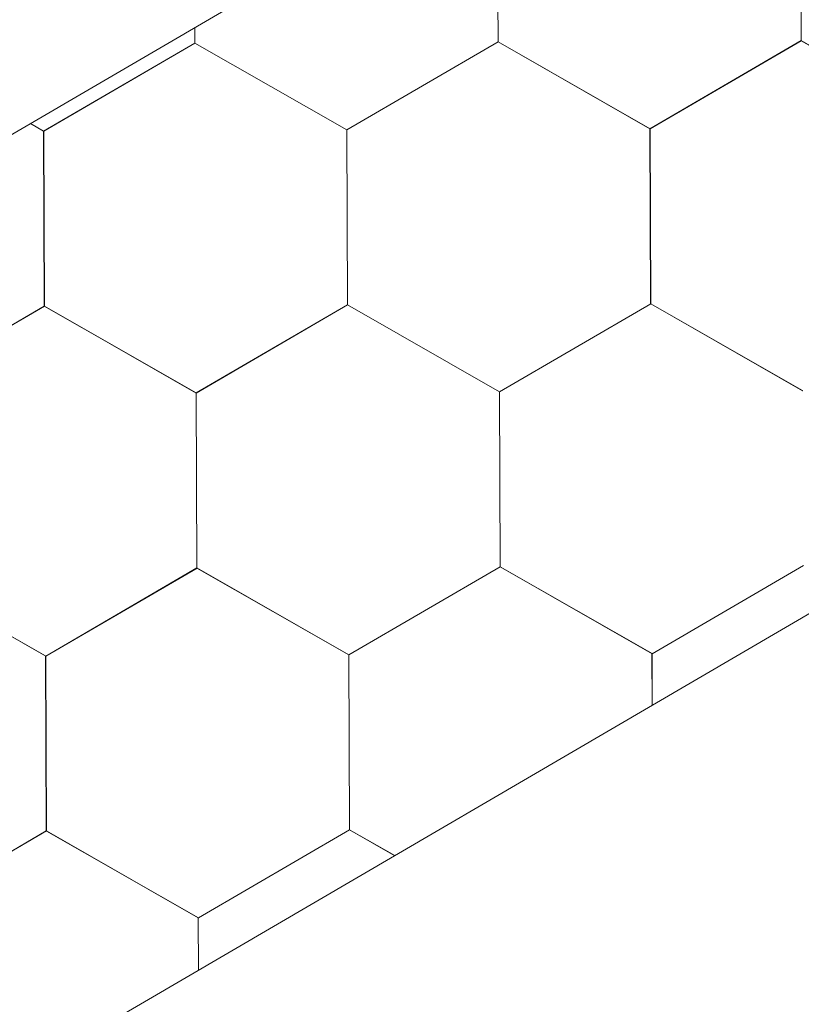
# Model space of a CAD drawing. Units: millimetres. Extents: x 23377 to 30802, y 39066 to 44316.
# Drawn here: x 26140 to 26176, y 39753 to 39798 of the extents above; entities that cross this region are included whole.
import ezdxf

# ---------------------------------------------------------------- set-up
doc = ezdxf.new("R2010")
doc.units = ezdxf.units.MM
doc.layers.add('ВИД', color=253, linetype='Continuous', lineweight=15)

msp = doc.modelspace()

# ---------------------------------------------------------------- linework, layer by layer
at = {"layer": 'ВИД'}
for p, q in [((25566.168, 39414.433, -62.721), (26788.194, 40128.215, -62.721)), ((25566.168, 39457.705, -40.18), (26204.486, 39830.545, -40.18)), ((26161.704, 39796.788, -62.721), (26161.672, 39804.802, -62.721)), ((26161.704, 39796.788, -62.721), (26161.672, 39804.802, -62.721)), ((26161.704, 39796.789, -62.721), (26161.672, 39804.802, -62.721)), ((26161.704, 39796.788, -62.721), (26161.672, 39804.802, -62.721)), ((26161.704, 39796.788, -62.721), (26161.672, 39804.802, -62.721)), ((26161.705, 39796.788, -62.721), (26161.673, 39804.802, -62.721)), ((26161.705, 39796.788, -62.721), (26161.673, 39804.802, -62.721)), ((26161.705, 39796.788, -62.721), (26161.673, 39804.802, -62.721)), ((26161.705, 39796.788, -62.721), (26161.673, 39804.801, -62.721)), ((26161.705, 39796.788, -62.721), (26161.673, 39804.801, -62.721)), ((26161.705, 39796.788, -62.721), (26161.673, 39804.801, -62.721)), ((26161.706, 39796.788, -62.721), (26161.674, 39804.801, -62.721)), ((26161.706, 39796.787, -62.721), (26161.674, 39804.801, -62.721)), ((26161.706, 39796.787, -62.721), (26161.674, 39804.801, -62.721)), ((26161.706, 39796.787, -62.721), (26161.674, 39804.801, -62.721)), ((26161.706, 39796.787, -62.721), (26161.674, 39804.801, -62.721)), ((26161.706, 39796.786, -62.721), (26161.674, 39804.8, -62.721)), ((26161.706, 39796.787, -62.721), (26161.674, 39804.8, -62.721)), ((26161.707, 39796.786, -62.721), (26161.675, 39804.8, -62.721)), ((26161.707, 39796.786, -62.721), (26161.675, 39804.8, -62.721)), ((26161.707, 39796.787, -62.721), (26161.675, 39804.8, -62.721)), ((26161.707, 39796.786, -62.721), (26161.675, 39804.8, -62.721)), ((26175.585, 39796.842, -62.721), (26175.553, 39804.856, -62.721)), ((26175.585, 39796.842, -62.721), (26175.553, 39804.856, -62.721)), ((26175.585, 39796.843, -62.721), (26175.553, 39804.856, -62.721)), ((26175.585, 39796.842, -62.721), (26175.553, 39804.856, -62.721)), ((26175.585, 39796.843, -62.721), (26175.553, 39804.856, -62.721)), ((26175.586, 39796.842, -62.721), (26175.554, 39804.856, -62.721)), ((26175.586, 39796.842, -62.721), (26175.554, 39804.856, -62.721)), ((26175.586, 39796.842, -62.721), (26175.554, 39804.856, -62.721)), ((26175.586, 39796.842, -62.721), (26175.554, 39804.856, -62.721)), ((26175.586, 39796.842, -62.721), (26175.554, 39804.855, -62.721)), ((26175.586, 39796.842, -62.721), (26175.554, 39804.855, -62.721)), ((26175.587, 39796.841, -62.721), (26175.554, 39804.855, -62.721)), ((26175.587, 39796.842, -62.721), (26175.555, 39804.856, -62.721)), ((26175.587, 39796.841, -62.721), (26175.555, 39804.855, -62.721)), ((26175.587, 39796.841, -62.721), (26175.555, 39804.855, -62.721)), ((26175.587, 39796.841, -62.721), (26175.555, 39804.855, -62.721)), ((26175.587, 39796.841, -62.721), (26175.555, 39804.855, -62.721)), ((26175.587, 39796.841, -62.721), (26175.555, 39804.854, -62.721)), ((26175.588, 39796.84, -62.721), (26175.556, 39804.854, -62.721)), ((26175.588, 39796.84, -62.721), (26175.556, 39804.854, -62.721)), ((26175.588, 39796.841, -62.721), (26175.556, 39804.854, -62.721)), ((26175.588, 39796.84, -62.721), (26175.556, 39804.854, -62.721)), ((26147.825, 39796.733, -62.721), (26147.822, 39797.447, -62.721)), ((26147.825, 39796.733, -62.721), (26147.822, 39797.447, -62.721)), ((26147.825, 39796.733, -62.721), (26147.822, 39797.447, -62.721)), ((26147.825, 39796.733, -62.721), (26147.822, 39797.447, -62.721)), ((26147.825, 39796.733, -62.721), (26147.822, 39797.447, -62.721)), ((26147.826, 39796.732, -62.721), (26147.823, 39797.448, -62.721)), ((26147.826, 39796.732, -62.721), (26147.823, 39797.448, -62.721)), ((26147.826, 39796.732, -62.721), (26147.823, 39797.448, -62.721)), ((26147.826, 39796.732, -62.721), (26147.823, 39797.448, -62.721)), ((26147.826, 39796.732, -62.721), (26147.823, 39797.448, -62.721)), ((26140.898, 39792.7, -62.721), (26147.823, 39796.735, -62.721)), ((26140.898, 39792.7, -62.721), (26147.823, 39796.734, -62.721)), ((26140.898, 39792.7, -62.721), (26147.822, 39796.735, -62.721)), ((26140.898, 39792.7, -62.721), (26147.822, 39796.735, -62.721)), ((26140.898, 39792.701, -62.721), (26147.822, 39796.735, -62.721)), ((26140.898, 39792.7, -62.721), (26147.822, 39796.735, -62.721)), ((26140.898, 39792.701, -62.721), (26147.822, 39796.735, -62.721)), ((26140.898, 39792.7, -62.721), (26147.822, 39796.735, -62.721)), ((26140.898, 39792.701, -62.721), (26147.822, 39796.735, -62.721)), ((26140.898, 39792.701, -62.721), (26147.822, 39796.735, -62.721)), ((26140.899, 39792.7, -62.721), (26147.823, 39796.735, -62.721)), ((26140.899, 39792.7, -62.721), (26147.823, 39796.735, -62.721)), ((26140.899, 39792.7, -62.721), (26147.823, 39796.735, -62.721)), ((26140.899, 39792.7, -62.721), (26147.823, 39796.734, -62.721)), ((26140.899, 39792.7, -62.721), (26147.823, 39796.734, -62.721)), ((26140.899, 39792.7, -62.721), (26147.823, 39796.734, -62.721)), ((26154.778, 39792.756, -62.721), (26147.821, 39796.735, -62.721)), ((26154.777, 39792.756, -62.721), (26147.821, 39796.735, -62.721)), ((26154.778, 39792.755, -62.721), (26147.822, 39796.735, -62.721)), ((26154.778, 39792.755, -62.721), (26147.822, 39796.734, -62.721)), ((26154.779, 39792.755, -62.721), (26147.822, 39796.734, -62.721)), ((26154.778, 39792.755, -62.721), (26147.822, 39796.734, -62.721)), ((26154.779, 39792.756, -62.721), (26147.823, 39796.735, -62.721)), ((26154.779, 39792.756, -62.721), (26147.823, 39796.735, -62.721)), ((26154.779, 39792.755, -62.721), (26147.823, 39796.734, -62.721)), ((26154.779, 39792.755, -62.721), (26147.823, 39796.734, -62.721)), ((26154.779, 39792.755, -62.721), (26147.823, 39796.734, -62.721)), ((26154.779, 39792.755, -62.721), (26147.823, 39796.734, -62.721)), ((26154.78, 39792.755, -62.721), (26147.824, 39796.734, -62.721)), ((26154.78, 39792.755, -62.721), (26147.824, 39796.734, -62.721)), ((26154.78, 39792.754, -62.721), (26147.824, 39796.733, -62.721)), ((26154.78, 39792.754, -62.721), (26147.824, 39796.733, -62.721)), ((26154.781, 39792.754, -62.721), (26147.824, 39796.733, -62.721)), ((26154.781, 39792.754, -62.721), (26147.825, 39796.733, -62.721)), ((26154.781, 39792.754, -62.721), (26147.825, 39796.733, -62.721)), ((26154.781, 39792.754, -62.721), (26147.825, 39796.733, -62.721)), ((26154.782, 39792.753, -62.721), (26147.825, 39796.732, -62.721)), ((26154.782, 39792.754, -62.721), (26147.826, 39796.733, -62.721)), ((26154.782, 39792.754, -62.721), (26147.826, 39796.733, -62.721)), ((26154.782, 39792.753, -62.721), (26147.826, 39796.732, -62.721)), ((26154.778, 39792.755, -62.721), (26161.703, 39796.79, -62.721)), ((26154.778, 39792.755, -62.721), (26161.703, 39796.79, -62.721)), ((26154.779, 39792.755, -62.721), (26161.703, 39796.79, -62.721)), ((26154.779, 39792.755, -62.721), (26161.703, 39796.79, -62.721)), ((26154.779, 39792.755, -62.721), (26161.703, 39796.79, -62.721)), ((26154.779, 39792.754, -62.721), (26161.703, 39796.789, -62.721)), ((26154.779, 39792.754, -62.721), (26161.703, 39796.789, -62.721)), ((26154.779, 39792.754, -62.721), (26161.704, 39796.789, -62.721)), ((26154.779, 39792.755, -62.721), (26161.703, 39796.789, -62.721)), ((26154.779, 39792.755, -62.721), (26161.703, 39796.789, -62.721)), ((26154.779, 39792.755, -62.721), (26161.703, 39796.789, -62.721)), ((26154.78, 39792.754, -62.721), (26161.704, 39796.789, -62.721)), ((26154.78, 39792.754, -62.721), (26161.704, 39796.789, -62.721)), ((26154.78, 39792.755, -62.721), (26161.704, 39796.789, -62.721)), ((26154.78, 39792.754, -62.721), (26161.704, 39796.789, -62.721)), ((26154.78, 39792.755, -62.721), (26161.704, 39796.789, -62.721)), ((26154.781, 39792.754, -62.721), (26161.705, 39796.788, -62.721)), ((26154.781, 39792.754, -62.721), (26161.705, 39796.788, -62.721)), ((26154.782, 39792.753, -62.721), (26161.706, 39796.788, -62.721)), ((26154.782, 39792.753, -62.721), (26161.706, 39796.788, -62.721)), ((26168.659, 39792.811, -62.721), (26161.702, 39796.79, -62.721)), ((26168.658, 39792.81, -62.721), (26161.702, 39796.79, -62.721)), ((26168.659, 39792.81, -62.721), (26161.703, 39796.789, -62.721)), ((26168.659, 39792.81, -62.721), (26161.703, 39796.789, -62.721)), ((26168.659, 39792.809, -62.721), (26161.703, 39796.788, -62.721)), ((26168.659, 39792.809, -62.721), (26161.703, 39796.788, -62.721)), ((26168.66, 39792.81, -62.721), (26161.704, 39796.789, -62.721)), ((26168.66, 39792.81, -62.721), (26161.704, 39796.789, -62.721)), ((26168.66, 39792.809, -62.721), (26161.704, 39796.788, -62.721)), ((26168.66, 39792.809, -62.721), (26161.704, 39796.788, -62.721)), ((26168.66, 39792.809, -62.721), (26161.704, 39796.788, -62.721)), ((26168.66, 39792.809, -62.721), (26161.704, 39796.788, -62.721)), ((26168.661, 39792.809, -62.721), (26161.705, 39796.788, -62.721)), ((26168.661, 39792.808, -62.721), (26161.705, 39796.788, -62.721)), ((26168.661, 39792.809, -62.721), (26161.705, 39796.788, -62.721)), ((26168.661, 39792.809, -62.721), (26161.705, 39796.788, -62.721)), ((26168.662, 39792.808, -62.721), (26161.705, 39796.787, -62.721)), ((26168.662, 39792.808, -62.721), (26161.706, 39796.787, -62.721)), ((26168.662, 39792.808, -62.721), (26161.706, 39796.787, -62.721)), ((26168.662, 39792.808, -62.721), (26161.706, 39796.787, -62.721)), ((26168.663, 39792.807, -62.721), (26161.706, 39796.786, -62.721)), ((26168.662, 39792.807, -62.721), (26161.706, 39796.786, -62.721)), ((26168.663, 39792.808, -62.721), (26161.707, 39796.787, -62.721)), ((26168.663, 39792.808, -62.721), (26161.707, 39796.787, -62.721)), ((26168.659, 39792.809, -62.721), (26175.583, 39796.844, -62.721)), ((26168.659, 39792.809, -62.721), (26175.583, 39796.844, -62.721)), ((26168.66, 39792.809, -62.721), (26175.584, 39796.844, -62.721)), ((26168.66, 39792.809, -62.721), (26175.584, 39796.844, -62.721)), ((26168.66, 39792.809, -62.721), (26175.584, 39796.844, -62.721)), ((26168.659, 39792.809, -62.721), (26175.584, 39796.844, -62.721)), ((26168.66, 39792.809, -62.721), (26175.585, 39796.843, -62.721)), ((26168.66, 39792.809, -62.721), (26175.584, 39796.843, -62.721)), ((26168.66, 39792.808, -62.721), (26175.584, 39796.843, -62.721)), ((26168.66, 39792.809, -62.721), (26175.584, 39796.843, -62.721)), ((26168.66, 39792.809, -62.721), (26175.584, 39796.843, -62.721)), ((26168.66, 39792.809, -62.721), (26175.584, 39796.843, -62.721)), ((26168.661, 39792.808, -62.721), (26175.585, 39796.843, -62.721)), ((26168.661, 39792.808, -62.721), (26175.585, 39796.843, -62.721)), ((26168.66, 39792.808, -62.721), (26175.585, 39796.843, -62.721)), ((26168.661, 39792.809, -62.721), (26175.585, 39796.843, -62.721)), ((26168.662, 39792.808, -62.721), (26175.586, 39796.843, -62.721)), ((26168.662, 39792.808, -62.721), (26175.586, 39796.842, -62.721)), ((26168.663, 39792.807, -62.721), (26175.587, 39796.842, -62.721)), ((26168.663, 39792.807, -62.721), (26175.587, 39796.842, -62.721)), ((26182.539, 39792.865, -62.721), (26175.583, 39796.844, -62.721)), ((26182.539, 39792.865, -62.721), (26175.583, 39796.844, -62.721)), ((26182.54, 39792.864, -62.721), (26175.584, 39796.843, -62.721)), ((26182.54, 39792.864, -62.721), (26175.584, 39796.843, -62.721)), ((26182.543, 39792.862, -62.721), (26175.586, 39796.841, -62.721)), ((26182.543, 39792.862, -62.721), (26175.587, 39796.842, -62.721)), ((26182.543, 39792.862, -62.721), (26175.587, 39796.842, -62.721)), ((26182.544, 39792.862, -62.721), (26175.587, 39796.841, -62.721)), ((26182.543, 39792.861, -62.721), (26175.587, 39796.841, -62.721)), ((26182.543, 39792.862, -62.721), (26175.587, 39796.841, -62.721)), ((26140.898, 39792.701, -62.721), (26140.291, 39793.048, -62.721)), ((26140.897, 39792.701, -62.721), (26140.291, 39793.048, -62.721)), ((26140.897, 39792.702, -62.721), (26140.291, 39793.048, -62.721)), ((26140.896, 39792.702, -62.721), (26140.291, 39793.048, -62.721)), ((26140.928, 39784.688, -62.721), (26140.896, 39792.702, -62.721)), ((26140.928, 39784.688, -62.721), (26140.896, 39792.702, -62.721)), ((26140.928, 39784.689, -62.721), (26140.896, 39792.702, -62.721)), ((26140.928, 39784.688, -62.721), (26140.896, 39792.702, -62.721)), ((26140.928, 39784.688, -62.721), (26140.896, 39792.702, -62.721)), ((26140.929, 39784.688, -62.721), (26140.897, 39792.702, -62.721)), ((26140.929, 39784.688, -62.721), (26140.897, 39792.702, -62.721)), ((26140.929, 39784.688, -62.721), (26140.897, 39792.702, -62.721)), ((26140.929, 39784.688, -62.721), (26140.897, 39792.701, -62.721)), ((26140.929, 39784.688, -62.721), (26140.897, 39792.701, -62.721)), ((26140.929, 39784.688, -62.721), (26140.897, 39792.701, -62.721)), ((26140.93, 39784.688, -62.721), (26140.898, 39792.701, -62.721)), ((26140.93, 39784.687, -62.721), (26140.898, 39792.701, -62.721)), ((26140.93, 39784.687, -62.721), (26140.898, 39792.701, -62.721)), ((26140.93, 39784.687, -62.721), (26140.898, 39792.701, -62.721)), ((26140.93, 39784.687, -62.721), (26140.898, 39792.701, -62.721)), ((26140.931, 39784.686, -62.721), (26140.898, 39792.7, -62.721)), ((26140.93, 39784.687, -62.721), (26140.898, 39792.7, -62.721)), ((26140.931, 39784.686, -62.721), (26140.899, 39792.7, -62.721)), ((26140.931, 39784.686, -62.721), (26140.899, 39792.7, -62.721)), ((26140.931, 39784.687, -62.721), (26140.899, 39792.7, -62.721)), ((26140.931, 39784.686, -62.721), (26140.899, 39792.7, -62.721)), ((26154.809, 39784.742, -62.721), (26154.777, 39792.756, -62.721)), ((26154.809, 39784.742, -62.721), (26154.777, 39792.756, -62.721)), ((26154.809, 39784.743, -62.721), (26154.777, 39792.756, -62.721)), ((26154.809, 39784.742, -62.721), (26154.777, 39792.756, -62.721)), ((26154.809, 39784.743, -62.721), (26154.777, 39792.756, -62.721)), ((26154.81, 39784.742, -62.721), (26154.778, 39792.756, -62.721)), ((26154.81, 39784.742, -62.721), (26154.778, 39792.756, -62.721)), ((26154.81, 39784.742, -62.721), (26154.778, 39792.756, -62.721)), ((26154.81, 39784.742, -62.721), (26154.778, 39792.756, -62.721)), ((26154.81, 39784.742, -62.721), (26154.778, 39792.755, -62.721)), ((26154.81, 39784.742, -62.721), (26154.778, 39792.755, -62.721)), ((26154.811, 39784.741, -62.721), (26154.778, 39792.755, -62.721)), ((26154.811, 39784.742, -62.721), (26154.779, 39792.756, -62.721)), ((26154.811, 39784.741, -62.721), (26154.779, 39792.755, -62.721)), ((26154.811, 39784.741, -62.721), (26154.779, 39792.755, -62.721)), ((26154.811, 39784.741, -62.721), (26154.779, 39792.755, -62.721)), ((26154.811, 39784.742, -62.721), (26154.779, 39792.755, -62.721)), ((26154.811, 39784.741, -62.721), (26154.779, 39792.755, -62.721)), ((26154.812, 39784.741, -62.721), (26154.78, 39792.755, -62.721)), ((26154.812, 39784.741, -62.721), (26154.78, 39792.754, -62.721)), ((26154.812, 39784.741, -62.721), (26154.78, 39792.754, -62.721)), ((26154.812, 39784.741, -62.721), (26154.78, 39792.754, -62.721)), ((26168.69, 39784.797, -62.721), (26168.658, 39792.811, -62.721)), ((26168.69, 39784.797, -62.721), (26168.658, 39792.811, -62.721)), ((26168.69, 39784.797, -62.721), (26168.658, 39792.811, -62.721)), ((26168.69, 39784.797, -62.721), (26168.658, 39792.811, -62.721)), ((26168.69, 39784.797, -62.721), (26168.658, 39792.81, -62.721)), ((26168.691, 39784.797, -62.721), (26168.659, 39792.811, -62.721)), ((26168.691, 39784.796, -62.721), (26168.659, 39792.81, -62.721)), ((26168.691, 39784.796, -62.721), (26168.659, 39792.81, -62.721)), ((26168.691, 39784.796, -62.721), (26168.659, 39792.81, -62.721)), ((26168.691, 39784.796, -62.721), (26168.659, 39792.81, -62.721)), ((26168.691, 39784.796, -62.721), (26168.659, 39792.81, -62.721)), ((26168.692, 39784.796, -62.721), (26168.659, 39792.809, -62.721)), ((26168.692, 39784.796, -62.721), (26168.66, 39792.81, -62.721)), ((26168.693, 39784.795, -62.721), (26168.66, 39792.809, -62.721)), ((26168.693, 39784.795, -62.721), (26168.66, 39792.809, -62.721)), ((26168.692, 39784.795, -62.721), (26168.66, 39792.809, -62.721)), ((26168.692, 39784.795, -62.721), (26168.66, 39792.809, -62.721)), ((26168.692, 39784.795, -62.721), (26168.66, 39792.809, -62.721)), ((26168.692, 39784.796, -62.721), (26168.66, 39792.809, -62.721)), ((26168.692, 39784.795, -62.721), (26168.66, 39792.809, -62.721)), ((26168.693, 39784.795, -62.721), (26168.661, 39792.809, -62.721)), ((26168.693, 39784.795, -62.721), (26168.661, 39792.808, -62.721)), ((26161.767, 39780.762, -62.721), (26168.691, 39784.797, -62.721)), ((26161.767, 39780.762, -62.721), (26168.691, 39784.797, -62.721)), ((26161.768, 39780.762, -62.721), (26168.692, 39784.796, -62.721)), ((26161.768, 39780.762, -62.721), (26168.692, 39784.796, -62.721)), ((26161.769, 39780.76, -62.721), (26168.693, 39784.795, -62.721)), ((26161.769, 39780.76, -62.721), (26168.693, 39784.795, -62.721)), ((26161.769, 39780.76, -62.721), (26168.693, 39784.795, -62.721)), ((26161.769, 39780.76, -62.721), (26168.693, 39784.795, -62.721)), ((26161.769, 39780.76, -62.721), (26168.693, 39784.794, -62.721)), ((26161.769, 39780.76, -62.721), (26168.693, 39784.794, -62.721)), ((26161.769, 39780.76, -62.721), (26168.693, 39784.794, -62.721)), ((26161.769, 39780.76, -62.721), (26168.693, 39784.794, -62.721)), ((26161.77, 39780.759, -62.721), (26168.694, 39784.794, -62.721)), ((26161.77, 39780.759, -62.721), (26168.694, 39784.794, -62.721)), ((26161.77, 39780.759, -62.721), (26168.694, 39784.794, -62.721)), ((26161.77, 39780.759, -62.721), (26168.694, 39784.794, -62.721)), ((26161.77, 39780.759, -62.721), (26168.694, 39784.794, -62.721)), ((26161.77, 39780.759, -62.721), (26168.694, 39784.794, -62.721)), ((26161.77, 39780.759, -62.721), (26168.694, 39784.794, -62.721)), ((26161.77, 39780.759, -62.721), (26168.694, 39784.794, -62.721)), ((26161.771, 39780.759, -62.721), (26168.695, 39784.793, -62.721)), ((26161.771, 39780.759, -62.721), (26168.695, 39784.793, -62.721)), ((26161.772, 39780.758, -62.721), (26168.696, 39784.793, -62.721)), ((26161.772, 39780.758, -62.721), (26168.696, 39784.793, -62.721)), ((26175.647, 39780.816, -62.721), (26168.691, 39784.796, -62.721)), ((26175.648, 39780.817, -62.721), (26168.692, 39784.796, -62.721)), ((26175.648, 39780.817, -62.721), (26168.692, 39784.796, -62.721)), ((26175.648, 39780.817, -62.721), (26168.692, 39784.796, -62.721)), ((26175.649, 39780.816, -62.721), (26168.692, 39784.795, -62.721)), ((26175.648, 39780.816, -62.721), (26168.692, 39784.795, -62.721)), ((26175.649, 39780.816, -62.721), (26168.693, 39784.795, -62.721)), ((26175.649, 39780.816, -62.721), (26168.693, 39784.795, -62.721)), ((26175.649, 39780.815, -62.721), (26168.693, 39784.794, -62.721)), ((26175.649, 39780.815, -62.721), (26168.693, 39784.794, -62.721)), ((26175.65, 39780.815, -62.721), (26168.694, 39784.794, -62.721)), ((26175.65, 39780.815, -62.721), (26168.694, 39784.794, -62.721)), ((26175.65, 39780.814, -62.721), (26168.694, 39784.793, -62.721)), ((26175.65, 39780.814, -62.721), (26168.694, 39784.793, -62.721)), ((26175.651, 39780.814, -62.721), (26168.694, 39784.793, -62.721)), ((26175.651, 39780.814, -62.721), (26168.694, 39784.793, -62.721)), ((26175.651, 39780.813, -62.721), (26168.695, 39784.793, -62.721)), ((26175.651, 39780.814, -62.721), (26168.695, 39784.793, -62.721)), ((26175.651, 39780.814, -62.721), (26168.695, 39784.793, -62.721)), ((26175.651, 39780.813, -62.721), (26168.695, 39784.792, -62.721)), ((26134.003, 39780.655, -62.721), (26140.927, 39784.69, -62.721)), ((26134.003, 39780.655, -62.721), (26140.927, 39784.69, -62.721)), ((26134.003, 39780.655, -62.721), (26140.927, 39784.69, -62.721)), ((26134.003, 39780.655, -62.721), (26140.927, 39784.69, -62.721)), ((26134.003, 39780.655, -62.721), (26140.927, 39784.69, -62.721)), ((26134.003, 39780.654, -62.721), (26140.927, 39784.689, -62.721)), ((26134.003, 39780.654, -62.721), (26140.927, 39784.689, -62.721)), ((26134.003, 39780.654, -62.721), (26140.928, 39784.689, -62.721)), ((26134.003, 39780.655, -62.721), (26140.927, 39784.689, -62.721)), ((26134.003, 39780.655, -62.721), (26140.927, 39784.689, -62.721)), ((26134.003, 39780.655, -62.721), (26140.927, 39784.689, -62.721)), ((26134.004, 39780.654, -62.721), (26140.928, 39784.689, -62.721)), ((26134.004, 39780.654, -62.721), (26140.928, 39784.689, -62.721)), ((26134.004, 39780.655, -62.721), (26140.928, 39784.689, -62.721)), ((26134.004, 39780.654, -62.721), (26140.928, 39784.689, -62.721)), ((26134.004, 39780.655, -62.721), (26140.928, 39784.689, -62.721)), ((26134.005, 39780.654, -62.721), (26140.929, 39784.688, -62.721)), ((26134.005, 39780.654, -62.721), (26140.929, 39784.688, -62.721)), ((26134.006, 39780.653, -62.721), (26140.93, 39784.688, -62.721)), ((26134.006, 39780.653, -62.721), (26140.93, 39784.688, -62.721)), ((26147.883, 39780.711, -62.721), (26140.926, 39784.69, -62.721)), ((26147.882, 39780.71, -62.721), (26140.926, 39784.69, -62.721)), ((26147.883, 39780.71, -62.721), (26140.927, 39784.689, -62.721)), ((26147.883, 39780.71, -62.721), (26140.927, 39784.689, -62.721)), ((26147.884, 39780.709, -62.721), (26140.927, 39784.688, -62.721)), ((26147.883, 39780.709, -62.721), (26140.927, 39784.688, -62.721)), ((26147.884, 39780.71, -62.721), (26140.928, 39784.689, -62.721)), ((26147.884, 39780.71, -62.721), (26140.928, 39784.689, -62.721)), ((26147.884, 39780.709, -62.721), (26140.928, 39784.688, -62.721)), ((26147.884, 39780.709, -62.721), (26140.928, 39784.688, -62.721)), ((26147.884, 39780.709, -62.721), (26140.928, 39784.688, -62.721)), ((26147.884, 39780.709, -62.721), (26140.928, 39784.688, -62.721)), ((26147.885, 39780.709, -62.721), (26140.929, 39784.688, -62.721)), ((26147.885, 39780.708, -62.721), (26140.929, 39784.688, -62.721)), ((26147.885, 39780.709, -62.721), (26140.929, 39784.688, -62.721)), ((26147.885, 39780.709, -62.721), (26140.929, 39784.688, -62.721)), ((26147.886, 39780.708, -62.721), (26140.929, 39784.687, -62.721)), ((26147.886, 39780.708, -62.721), (26140.93, 39784.687, -62.721)), ((26147.886, 39780.708, -62.721), (26140.93, 39784.687, -62.721)), ((26147.886, 39780.708, -62.721), (26140.93, 39784.687, -62.721)), ((26147.886, 39780.707, -62.721), (26140.93, 39784.686, -62.721)), ((26147.887, 39780.708, -62.721), (26140.931, 39784.687, -62.721)), ((26147.887, 39780.708, -62.721), (26140.931, 39784.687, -62.721)), ((26147.887, 39780.707, -62.721), (26140.931, 39784.686, -62.721)), ((26147.883, 39780.709, -62.721), (26154.808, 39784.744, -62.721)), ((26147.883, 39780.709, -62.721), (26154.808, 39784.744, -62.721)), ((26147.884, 39780.709, -62.721), (26154.808, 39784.744, -62.721)), ((26147.884, 39780.709, -62.721), (26154.808, 39784.744, -62.721)), ((26147.884, 39780.709, -62.721), (26154.808, 39784.744, -62.721)), ((26147.884, 39780.709, -62.721), (26154.808, 39784.744, -62.721)), ((26147.884, 39780.709, -62.721), (26154.808, 39784.743, -62.721)), ((26147.884, 39780.708, -62.721), (26154.808, 39784.743, -62.721)), ((26147.884, 39780.709, -62.721), (26154.808, 39784.743, -62.721)), ((26147.884, 39780.709, -62.721), (26154.808, 39784.743, -62.721)), ((26147.884, 39780.709, -62.721), (26154.808, 39784.743, -62.721)), ((26147.885, 39780.708, -62.721), (26154.809, 39784.743, -62.721)), ((26147.885, 39780.708, -62.721), (26154.809, 39784.743, -62.721)), ((26147.885, 39780.709, -62.721), (26154.809, 39784.743, -62.721)), ((26147.885, 39780.708, -62.721), (26154.809, 39784.743, -62.721)), ((26147.885, 39780.709, -62.721), (26154.809, 39784.743, -62.721)), ((26147.886, 39780.708, -62.721), (26154.81, 39784.743, -62.721)), ((26147.886, 39780.708, -62.721), (26154.81, 39784.742, -62.721)), ((26147.887, 39780.707, -62.721), (26154.811, 39784.742, -62.721)), ((26147.887, 39780.707, -62.721), (26154.811, 39784.742, -62.721)), ((26161.763, 39780.765, -62.721), (26154.807, 39784.744, -62.721)), ((26161.763, 39780.765, -62.721), (26154.807, 39784.744, -62.721)), ((26161.764, 39780.764, -62.721), (26154.808, 39784.743, -62.721)), ((26161.764, 39780.764, -62.721), (26154.808, 39784.743, -62.721)), ((26161.767, 39780.762, -62.721), (26154.81, 39784.741, -62.721)), ((26161.767, 39780.763, -62.721), (26154.811, 39784.742, -62.721)), ((26161.767, 39780.763, -62.721), (26154.811, 39784.742, -62.721)), ((26161.768, 39780.762, -62.721), (26154.811, 39784.741, -62.721)), ((26161.767, 39780.762, -62.721), (26154.811, 39784.741, -62.721)), ((26161.767, 39780.762, -62.721), (26154.811, 39784.741, -62.721)), ((26161.768, 39780.762, -62.721), (26154.812, 39784.741, -62.721)), ((26161.768, 39780.762, -62.721), (26154.812, 39784.741, -62.721)), ((26147.914, 39772.697, -62.721), (26147.882, 39780.711, -62.721)), ((26147.914, 39772.697, -62.721), (26147.882, 39780.711, -62.721)), ((26147.914, 39772.697, -62.721), (26147.882, 39780.711, -62.721)), ((26147.914, 39772.697, -62.721), (26147.882, 39780.711, -62.721)), ((26147.914, 39772.697, -62.721), (26147.882, 39780.71, -62.721)), ((26147.915, 39772.697, -62.721), (26147.883, 39780.711, -62.721)), ((26147.915, 39772.696, -62.721), (26147.883, 39780.71, -62.721)), ((26147.915, 39772.696, -62.721), (26147.883, 39780.71, -62.721)), ((26147.915, 39772.696, -62.721), (26147.883, 39780.71, -62.721)), ((26147.915, 39772.696, -62.721), (26147.883, 39780.71, -62.721)), ((26147.915, 39772.696, -62.721), (26147.883, 39780.71, -62.721)), ((26147.916, 39772.696, -62.721), (26147.883, 39780.709, -62.721)), ((26147.916, 39772.696, -62.721), (26147.884, 39780.71, -62.721)), ((26147.916, 39772.695, -62.721), (26147.884, 39780.709, -62.721)), ((26147.916, 39772.695, -62.721), (26147.884, 39780.709, -62.721)), ((26147.916, 39772.695, -62.721), (26147.884, 39780.709, -62.721)), ((26147.916, 39772.696, -62.721), (26147.884, 39780.709, -62.721)), ((26147.916, 39772.695, -62.721), (26147.884, 39780.709, -62.721)), ((26147.917, 39772.695, -62.721), (26147.885, 39780.709, -62.721)), ((26147.917, 39772.695, -62.721), (26147.885, 39780.709, -62.721)), ((26147.917, 39772.695, -62.721), (26147.885, 39780.709, -62.721)), ((26147.917, 39772.695, -62.721), (26147.885, 39780.708, -62.721)), ((26161.795, 39772.751, -62.721), (26161.763, 39780.765, -62.721)), ((26161.795, 39772.751, -62.721), (26161.763, 39780.765, -62.721)), ((26161.795, 39772.751, -62.721), (26161.763, 39780.765, -62.721)), ((26161.795, 39772.751, -62.721), (26161.763, 39780.765, -62.721)), ((26161.795, 39772.751, -62.721), (26161.763, 39780.765, -62.721)), ((26161.796, 39772.751, -62.721), (26161.764, 39780.765, -62.721)), ((26161.796, 39772.75, -62.721), (26161.764, 39780.764, -62.721)), ((26161.796, 39772.75, -62.721), (26161.764, 39780.764, -62.721)), ((26161.796, 39772.751, -62.721), (26161.764, 39780.764, -62.721)), ((26161.796, 39772.75, -62.721), (26161.764, 39780.764, -62.721)), ((26161.796, 39772.751, -62.721), (26161.764, 39780.764, -62.721)), ((26161.797, 39772.75, -62.721), (26161.765, 39780.764, -62.721)), ((26161.799, 39772.748, -62.721), (26161.767, 39780.761, -62.721)), ((26161.799, 39772.747, -62.721), (26161.767, 39780.761, -62.721)), ((26161.799, 39772.747, -62.721), (26161.767, 39780.761, -62.721)), ((26161.8, 39772.747, -62.721), (26161.768, 39780.761, -62.721)), ((26161.8, 39772.747, -62.721), (26161.768, 39780.761, -62.721)), ((26161.8, 39772.747, -62.721), (26161.768, 39780.761, -62.721)), ((26161.8, 39772.747, -62.721), (26161.768, 39780.761, -62.721)), ((26161.8, 39772.747, -62.721), (26161.768, 39780.761, -62.721)), ((26161.8, 39772.747, -62.721), (26161.768, 39780.76, -62.721)), ((26161.801, 39772.747, -62.721), (26161.769, 39780.76, -62.721)), ((26161.801, 39772.747, -62.721), (26161.769, 39780.76, -62.721)), ((26161.801, 39772.747, -62.721), (26161.769, 39780.76, -62.721)), ((26161.801, 39772.746, -62.721), (26161.769, 39780.76, -62.721)), ((26161.801, 39772.746, -62.721), (26161.769, 39780.76, -62.721)), ((26161.801, 39772.746, -62.721), (26161.769, 39780.76, -62.721)), ((26161.801, 39772.746, -62.721), (26161.769, 39780.76, -62.721)), ((26161.801, 39772.746, -62.721), (26161.769, 39780.76, -62.721)), ((26161.802, 39772.746, -62.721), (26161.77, 39780.76, -62.721)), ((26161.802, 39772.746, -62.721), (26161.77, 39780.759, -62.721)), ((26161.802, 39772.745, -62.721), (26161.77, 39780.759, -62.721)), ((26161.802, 39772.746, -62.721), (26161.77, 39780.759, -62.721)), ((26161.802, 39772.746, -62.721), (26161.77, 39780.759, -62.721)), ((26140.988, 39768.665, -62.721), (26134.031, 39772.644, -62.721)), ((26140.987, 39768.665, -62.721), (26134.031, 39772.644, -62.721)), ((26140.988, 39768.664, -62.721), (26134.032, 39772.643, -62.721)), ((26140.988, 39768.664, -62.721), (26134.032, 39772.643, -62.721)), ((26140.991, 39768.662, -62.721), (26134.034, 39772.641, -62.721)), ((26140.991, 39768.663, -62.721), (26134.035, 39772.642, -62.721)), ((26140.991, 39768.663, -62.721), (26134.035, 39772.642, -62.721)), ((26140.992, 39768.662, -62.721), (26134.035, 39772.641, -62.721)), ((26140.991, 39768.662, -62.721), (26134.035, 39772.641, -62.721)), ((26140.991, 39768.662, -62.721), (26134.035, 39772.641, -62.721)), ((26140.992, 39768.662, -62.721), (26134.036, 39772.641, -62.721)), ((26140.992, 39768.662, -62.721), (26134.036, 39772.641, -62.721)), ((26140.991, 39768.662, -62.721), (26147.915, 39772.697, -62.721)), ((26140.991, 39768.662, -62.721), (26147.915, 39772.697, -62.721)), ((26140.992, 39768.662, -62.721), (26147.916, 39772.696, -62.721)), ((26140.992, 39768.662, -62.721), (26147.916, 39772.696, -62.721)), ((26140.993, 39768.66, -62.721), (26147.917, 39772.695, -62.721)), ((26140.993, 39768.66, -62.721), (26147.917, 39772.695, -62.721)), ((26140.993, 39768.66, -62.721), (26147.917, 39772.695, -62.721)), ((26140.993, 39768.66, -62.721), (26147.917, 39772.695, -62.721)), ((26140.993, 39768.66, -62.721), (26147.917, 39772.694, -62.721)), ((26140.993, 39768.66, -62.721), (26147.917, 39772.694, -62.721)), ((26140.993, 39768.66, -62.721), (26147.917, 39772.694, -62.721)), ((26140.993, 39768.66, -62.721), (26147.917, 39772.694, -62.721)), ((26140.994, 39768.659, -62.721), (26147.918, 39772.694, -62.721)), ((26140.994, 39768.659, -62.721), (26147.918, 39772.694, -62.721)), ((26140.994, 39768.659, -62.721), (26147.918, 39772.694, -62.721)), ((26140.994, 39768.659, -62.721), (26147.918, 39772.694, -62.721)), ((26140.994, 39768.659, -62.721), (26147.918, 39772.694, -62.721)), ((26140.994, 39768.659, -62.721), (26147.918, 39772.694, -62.721)), ((26140.994, 39768.659, -62.721), (26147.918, 39772.694, -62.721)), ((26140.994, 39768.659, -62.721), (26147.918, 39772.694, -62.721)), ((26140.995, 39768.659, -62.721), (26147.919, 39772.693, -62.721)), ((26140.995, 39768.659, -62.721), (26147.919, 39772.693, -62.721)), ((26140.996, 39768.658, -62.721), (26147.92, 39772.693, -62.721)), ((26140.996, 39768.658, -62.721), (26147.92, 39772.693, -62.721)), ((26154.872, 39768.716, -62.721), (26147.915, 39772.696, -62.721)), ((26154.872, 39768.717, -62.721), (26147.916, 39772.696, -62.721)), ((26154.872, 39768.717, -62.721), (26147.916, 39772.696, -62.721)), ((26154.872, 39768.717, -62.721), (26147.916, 39772.696, -62.721)), ((26154.873, 39768.716, -62.721), (26147.916, 39772.695, -62.721)), ((26154.872, 39768.716, -62.721), (26147.916, 39772.695, -62.721)), ((26154.873, 39768.716, -62.721), (26147.917, 39772.695, -62.721)), ((26154.873, 39768.716, -62.721), (26147.917, 39772.695, -62.721)), ((26154.873, 39768.715, -62.721), (26147.917, 39772.694, -62.721)), ((26154.873, 39768.715, -62.721), (26147.917, 39772.694, -62.721)), ((26154.874, 39768.715, -62.721), (26147.918, 39772.694, -62.721)), ((26154.874, 39768.715, -62.721), (26147.918, 39772.694, -62.721)), ((26154.874, 39768.714, -62.721), (26147.918, 39772.693, -62.721)), ((26154.874, 39768.714, -62.721), (26147.918, 39772.693, -62.721)), ((26154.875, 39768.714, -62.721), (26147.918, 39772.693, -62.721)), ((26154.875, 39768.714, -62.721), (26147.918, 39772.693, -62.721)), ((26154.875, 39768.713, -62.721), (26147.919, 39772.693, -62.721)), ((26154.875, 39768.714, -62.721), (26147.919, 39772.693, -62.721)), ((26154.875, 39768.714, -62.721), (26147.919, 39772.693, -62.721)), ((26154.875, 39768.713, -62.721), (26147.919, 39772.692, -62.721)), ((26154.872, 39768.716, -62.721), (26161.796, 39772.751, -62.721)), ((26154.872, 39768.716, -62.721), (26161.796, 39772.751, -62.721)), ((26154.872, 39768.715, -62.721), (26161.796, 39772.75, -62.721)), ((26154.872, 39768.715, -62.721), (26161.796, 39772.75, -62.721)), ((26154.872, 39768.715, -62.721), (26161.796, 39772.75, -62.721)), ((26154.872, 39768.715, -62.721), (26161.796, 39772.75, -62.721)), ((26154.872, 39768.715, -62.721), (26161.796, 39772.75, -62.721)), ((26154.872, 39768.715, -62.721), (26161.796, 39772.75, -62.721)), ((26154.872, 39768.715, -62.721), (26161.796, 39772.75, -62.721)), ((26154.872, 39768.715, -62.721), (26161.796, 39772.75, -62.721)), ((26154.873, 39768.716, -62.721), (26161.797, 39772.75, -62.721)), ((26154.873, 39768.716, -62.721), (26161.797, 39772.75, -62.721)), ((26154.873, 39768.715, -62.721), (26161.797, 39772.749, -62.721)), ((26154.873, 39768.714, -62.721), (26161.797, 39772.749, -62.721)), ((26154.873, 39768.715, -62.721), (26161.797, 39772.749, -62.721)), ((26154.873, 39768.714, -62.721), (26161.797, 39772.749, -62.721)), ((26154.873, 39768.715, -62.721), (26161.797, 39772.749, -62.721)), ((26154.873, 39768.715, -62.721), (26161.797, 39772.749, -62.721)), ((26154.873, 39768.715, -62.721), (26161.797, 39772.749, -62.721)), ((26154.873, 39768.715, -62.721), (26161.797, 39772.749, -62.721)), ((26154.874, 39768.714, -62.721), (26161.798, 39772.749, -62.721)), ((26154.874, 39768.714, -62.721), (26161.798, 39772.749, -62.721)), ((26154.875, 39768.713, -62.721), (26161.799, 39772.748, -62.721)), ((26154.875, 39768.713, -62.721), (26161.799, 39772.748, -62.721)), ((26168.752, 39768.771, -62.721), (26161.796, 39772.75, -62.721)), ((26168.752, 39768.771, -62.721), (26161.796, 39772.75, -62.721)), ((26168.753, 39768.77, -62.721), (26161.797, 39772.749, -62.721)), ((26168.753, 39768.77, -62.721), (26161.797, 39772.749, -62.721)), ((26168.753, 39768.769, -62.721), (26161.797, 39772.749, -62.721)), ((26168.754, 39768.77, -62.721), (26161.797, 39772.749, -62.721)), ((26168.754, 39768.77, -62.721), (26161.797, 39772.749, -62.721)), ((26168.753, 39768.769, -62.721), (26161.797, 39772.748, -62.721)), ((26168.754, 39768.769, -62.721), (26161.798, 39772.748, -62.721)), ((26168.754, 39768.769, -62.721), (26161.798, 39772.748, -62.721)), ((26168.754, 39768.769, -62.721), (26161.798, 39772.748, -62.721)), ((26168.754, 39768.769, -62.721), (26161.798, 39772.748, -62.721)), ((26168.757, 39768.768, -62.721), (26161.801, 39772.747, -62.721)), ((26168.757, 39768.768, -62.721), (26161.801, 39772.747, -62.721)), ((26168.757, 39768.767, -62.721), (26161.801, 39772.746, -62.721)), ((26168.757, 39768.767, -62.721), (26161.801, 39772.746, -62.721)), ((26168.758, 39768.767, -62.721), (26161.802, 39772.746, -62.721)), ((26168.758, 39768.767, -62.721), (26161.802, 39772.746, -62.721)), ((26168.758, 39768.767, -62.721), (26161.802, 39772.746, -62.721)), ((26168.758, 39768.767, -62.721), (26161.802, 39772.746, -62.721)), ((26168.757, 39768.767, -62.721), (26175.681, 39772.802, -62.721)), ((26168.757, 39768.767, -62.721), (26175.681, 39772.802, -62.721)), ((26168.758, 39768.767, -62.721), (26175.682, 39772.801, -62.721)), ((26168.758, 39768.767, -62.721), (26175.682, 39772.801, -62.721)), ((26141.019, 39760.651, -62.721), (26140.987, 39768.665, -62.721)), ((26141.019, 39760.651, -62.721), (26140.987, 39768.665, -62.721)), ((26141.019, 39760.651, -62.721), (26140.987, 39768.665, -62.721)), ((26141.019, 39760.651, -62.721), (26140.987, 39768.665, -62.721)), ((26141.019, 39760.651, -62.721), (26140.987, 39768.665, -62.721)), ((26141.02, 39760.651, -62.721), (26140.988, 39768.665, -62.721)), ((26141.02, 39760.65, -62.721), (26140.988, 39768.664, -62.721)), ((26141.02, 39760.65, -62.721), (26140.988, 39768.664, -62.721)), ((26141.02, 39760.651, -62.721), (26140.988, 39768.664, -62.721)), ((26141.02, 39760.65, -62.721), (26140.988, 39768.664, -62.721)), ((26141.02, 39760.651, -62.721), (26140.988, 39768.664, -62.721)), ((26141.021, 39760.65, -62.721), (26140.989, 39768.664, -62.721)), ((26141.023, 39760.648, -62.721), (26140.991, 39768.661, -62.721)), ((26141.023, 39760.647, -62.721), (26140.991, 39768.661, -62.721)), ((26141.023, 39760.647, -62.721), (26140.991, 39768.661, -62.721)), ((26141.024, 39760.647, -62.721), (26140.992, 39768.661, -62.721)), ((26141.024, 39760.647, -62.721), (26140.992, 39768.661, -62.721)), ((26141.024, 39760.647, -62.721), (26140.992, 39768.661, -62.721)), ((26141.024, 39760.647, -62.721), (26140.992, 39768.661, -62.721)), ((26141.024, 39760.647, -62.721), (26140.992, 39768.661, -62.721)), ((26141.024, 39760.647, -62.721), (26140.992, 39768.66, -62.721)), ((26141.025, 39760.647, -62.721), (26140.993, 39768.66, -62.721)), ((26141.025, 39760.647, -62.721), (26140.993, 39768.66, -62.721)), ((26141.025, 39760.647, -62.721), (26140.993, 39768.66, -62.721)), ((26141.025, 39760.646, -62.721), (26140.993, 39768.66, -62.721)), ((26141.025, 39760.646, -62.721), (26140.993, 39768.66, -62.721)), ((26141.025, 39760.646, -62.721), (26140.993, 39768.66, -62.721)), ((26141.025, 39760.646, -62.721), (26140.993, 39768.66, -62.721)), ((26141.025, 39760.646, -62.721), (26140.993, 39768.66, -62.721)), ((26141.026, 39760.646, -62.721), (26140.994, 39768.66, -62.721)), ((26141.026, 39760.646, -62.721), (26140.994, 39768.659, -62.721)), ((26141.026, 39760.645, -62.721), (26140.994, 39768.659, -62.721)), ((26141.026, 39760.646, -62.721), (26140.994, 39768.659, -62.721)), ((26141.026, 39760.646, -62.721), (26140.994, 39768.659, -62.721)), ((26154.902, 39760.703, -62.721), (26154.87, 39768.717, -62.721)), ((26154.902, 39760.703, -62.721), (26154.87, 39768.717, -62.721)), ((26154.902, 39760.703, -62.721), (26154.87, 39768.716, -62.721)), ((26154.903, 39760.702, -62.721), (26154.871, 39768.716, -62.721)), ((26154.903, 39760.702, -62.721), (26154.871, 39768.716, -62.721)), ((26154.903, 39760.702, -62.721), (26154.871, 39768.716, -62.721)), ((26154.903, 39760.703, -62.721), (26154.871, 39768.716, -62.721)), ((26154.903, 39760.703, -62.721), (26154.871, 39768.716, -62.721)), ((26154.903, 39760.703, -62.721), (26154.871, 39768.716, -62.721)), ((26154.904, 39760.702, -62.721), (26154.872, 39768.716, -62.721)), ((26154.904, 39760.702, -62.721), (26154.872, 39768.716, -62.721)), ((26154.904, 39760.702, -62.721), (26154.872, 39768.716, -62.721)), ((26154.904, 39760.702, -62.721), (26154.872, 39768.716, -62.721)), ((26154.904, 39760.702, -62.721), (26154.872, 39768.716, -62.721)), ((26154.904, 39760.702, -62.721), (26154.872, 39768.716, -62.721)), ((26154.904, 39760.702, -62.721), (26154.872, 39768.715, -62.721)), ((26154.904, 39760.702, -62.721), (26154.872, 39768.715, -62.721)), ((26154.904, 39760.701, -62.721), (26154.872, 39768.715, -62.721)), ((26154.904, 39760.702, -62.721), (26154.872, 39768.715, -62.721)), ((26154.904, 39760.702, -62.721), (26154.872, 39768.715, -62.721)), ((26154.905, 39760.701, -62.721), (26154.873, 39768.715, -62.721)), ((26154.905, 39760.701, -62.721), (26154.873, 39768.715, -62.721)), ((26154.905, 39760.701, -62.721), (26154.873, 39768.715, -62.721)), ((26154.905, 39760.702, -62.721), (26154.873, 39768.715, -62.721)), ((26154.905, 39760.702, -62.721), (26154.873, 39768.715, -62.721)), ((26154.905, 39760.702, -62.721), (26154.873, 39768.715, -62.721)), ((26154.905, 39760.701, -62.721), (26154.873, 39768.715, -62.721)), ((26154.905, 39760.701, -62.721), (26154.873, 39768.715, -62.721)), ((26154.905, 39760.701, -62.721), (26154.873, 39768.715, -62.721)), ((26154.905, 39760.701, -62.721), (26154.873, 39768.715, -62.721)), ((26154.905, 39760.701, -62.721), (26154.873, 39768.715, -62.721)), ((26154.906, 39760.701, -62.721), (26154.874, 39768.715, -62.721)), ((26154.906, 39760.701, -62.721), (26154.874, 39768.715, -62.721)), ((26154.906, 39760.701, -62.721), (26154.874, 39768.715, -62.721)), ((26168.761, 39766.406, -62.721), (26168.751, 39768.771, -62.721)), ((26168.761, 39766.406, -62.721), (26168.751, 39768.771, -62.721)), ((26168.761, 39766.406, -62.721), (26168.751, 39768.771, -62.721)), ((26168.761, 39766.407, -62.721), (26168.752, 39768.771, -62.721)), ((26168.761, 39766.406, -62.721), (26168.752, 39768.771, -62.721)), ((26168.761, 39766.406, -62.721), (26168.752, 39768.771, -62.721)), ((26168.762, 39766.407, -62.721), (26168.752, 39768.77, -62.721)), ((26168.762, 39766.407, -62.721), (26168.752, 39768.77, -62.721)), ((26168.761, 39766.407, -62.721), (26168.752, 39768.77, -62.721)), ((26168.762, 39766.407, -62.721), (26168.753, 39768.77, -62.721)), ((26168.762, 39766.407, -62.721), (26168.753, 39768.77, -62.721)), ((26168.762, 39766.407, -62.721), (26168.753, 39768.77, -62.721)), ((26134.095, 39756.616, -62.721), (26141.019, 39760.651, -62.721)), ((26134.095, 39756.616, -62.721), (26141.019, 39760.651, -62.721)), ((26134.095, 39756.617, -62.721), (26141.019, 39760.651, -62.721)), ((26134.095, 39756.616, -62.721), (26141.019, 39760.651, -62.721)), ((26134.095, 39756.616, -62.721), (26141.019, 39760.651, -62.721)), ((26134.095, 39756.616, -62.721), (26141.019, 39760.651, -62.721)), ((26134.095, 39756.617, -62.721), (26141.019, 39760.651, -62.721)), ((26134.095, 39756.616, -62.721), (26141.019, 39760.651, -62.721)), ((26134.096, 39756.616, -62.721), (26141.02, 39760.651, -62.721)), ((26134.096, 39756.616, -62.721), (26141.02, 39760.651, -62.721)), ((26134.096, 39756.616, -62.721), (26141.02, 39760.651, -62.721)), ((26134.096, 39756.616, -62.721), (26141.02, 39760.651, -62.721)), ((26134.096, 39756.616, -62.721), (26141.02, 39760.651, -62.721)), ((26134.096, 39756.616, -62.721), (26141.02, 39760.65, -62.721)), ((26134.096, 39756.616, -62.721), (26141.02, 39760.65, -62.721)), ((26134.096, 39756.616, -62.721), (26141.02, 39760.65, -62.721)), ((26134.096, 39756.616, -62.721), (26141.02, 39760.65, -62.721)), ((26134.096, 39756.616, -62.721), (26141.02, 39760.65, -62.721)), ((26134.097, 39756.616, -62.721), (26141.021, 39760.65, -62.721)), ((26134.097, 39756.616, -62.721), (26141.021, 39760.65, -62.721)), ((26134.097, 39756.615, -62.721), (26141.021, 39760.65, -62.721)), ((26134.097, 39756.615, -62.721), (26141.021, 39760.65, -62.721)), ((26134.098, 39756.615, -62.721), (26141.022, 39760.649, -62.721)), ((26134.098, 39756.615, -62.721), (26141.022, 39760.649, -62.721)), ((26147.975, 39756.672, -62.721), (26141.019, 39760.651, -62.721)), ((26147.975, 39756.672, -62.721), (26141.019, 39760.651, -62.721)), ((26147.976, 39756.671, -62.721), (26141.019, 39760.65, -62.721)), ((26147.976, 39756.671, -62.721), (26141.02, 39760.65, -62.721)), ((26147.976, 39756.671, -62.721), (26141.02, 39760.65, -62.721)), ((26147.976, 39756.671, -62.721), (26141.02, 39760.65, -62.721)), ((26147.976, 39756.671, -62.721), (26141.02, 39760.65, -62.721)), ((26147.976, 39756.671, -62.721), (26141.02, 39760.65, -62.721)), ((26147.977, 39756.67, -62.721), (26141.021, 39760.649, -62.721)), ((26147.977, 39756.67, -62.721), (26141.021, 39760.649, -62.721)), ((26147.977, 39756.67, -62.721), (26141.021, 39760.649, -62.721)), ((26147.977, 39756.67, -62.721), (26141.021, 39760.649, -62.721)), ((26147.981, 39756.668, -62.721), (26141.025, 39760.647, -62.721)), ((26147.981, 39756.668, -62.721), (26141.025, 39760.647, -62.721)), ((26147.981, 39756.667, -62.721), (26141.025, 39760.646, -62.721)), ((26147.981, 39756.667, -62.721), (26141.025, 39760.646, -62.721)), ((26147.982, 39756.667, -62.721), (26141.026, 39760.646, -62.721)), ((26147.982, 39756.667, -62.721), (26141.026, 39760.646, -62.721)), ((26147.982, 39756.667, -62.721), (26141.026, 39760.646, -62.721)), ((26147.982, 39756.667, -62.721), (26141.026, 39760.646, -62.721)), ((26147.981, 39756.667, -62.721), (26154.905, 39760.702, -62.721)), ((26147.981, 39756.667, -62.721), (26154.905, 39760.702, -62.721)), ((26147.982, 39756.667, -62.721), (26154.906, 39760.701, -62.721)), ((26147.982, 39756.667, -62.721), (26154.906, 39760.701, -62.721)), ((26156.971, 39759.52, -62.721), (26154.904, 39760.702, -62.721)), ((26156.97, 39759.519, -62.721), (26154.904, 39760.702, -62.721)), ((26156.971, 39759.52, -62.721), (26154.904, 39760.702, -62.721)), ((26156.971, 39759.52, -62.721), (26154.904, 39760.702, -62.721)), ((26156.971, 39759.519, -62.721), (26154.905, 39760.701, -62.721)), ((26156.97, 39759.519, -62.721), (26154.905, 39760.701, -62.721)), ((26156.971, 39759.52, -62.721), (26154.905, 39760.701, -62.721)), ((26156.971, 39759.52, -62.721), (26154.905, 39760.701, -62.721)), ((26147.984, 39754.27, -62.721), (26147.974, 39756.672, -62.721)), ((26147.984, 39754.27, -62.721), (26147.974, 39756.672, -62.721)), ((26147.984, 39754.27, -62.721), (26147.974, 39756.672, -62.721)), ((26147.985, 39754.271, -62.721), (26147.975, 39756.672, -62.721)), ((26147.985, 39754.271, -62.721), (26147.975, 39756.672, -62.721)), ((26147.984, 39754.271, -62.721), (26147.975, 39756.672, -62.721)), ((26147.984, 39754.271, -62.721), (26147.975, 39756.672, -62.721)), ((26147.984, 39754.271, -62.721), (26147.975, 39756.672, -62.721)), ((26147.985, 39754.271, -62.721), (26147.975, 39756.671, -62.721)), ((26147.985, 39754.271, -62.721), (26147.975, 39756.671, -62.721)), ((26147.985, 39754.271, -62.721), (26147.975, 39756.671, -62.721)), ((26147.985, 39754.271, -62.721), (26147.976, 39756.671, -62.721))]:
    msp.add_line(p, q, dxfattribs=at)

doc.saveas('drawing.dxf')
